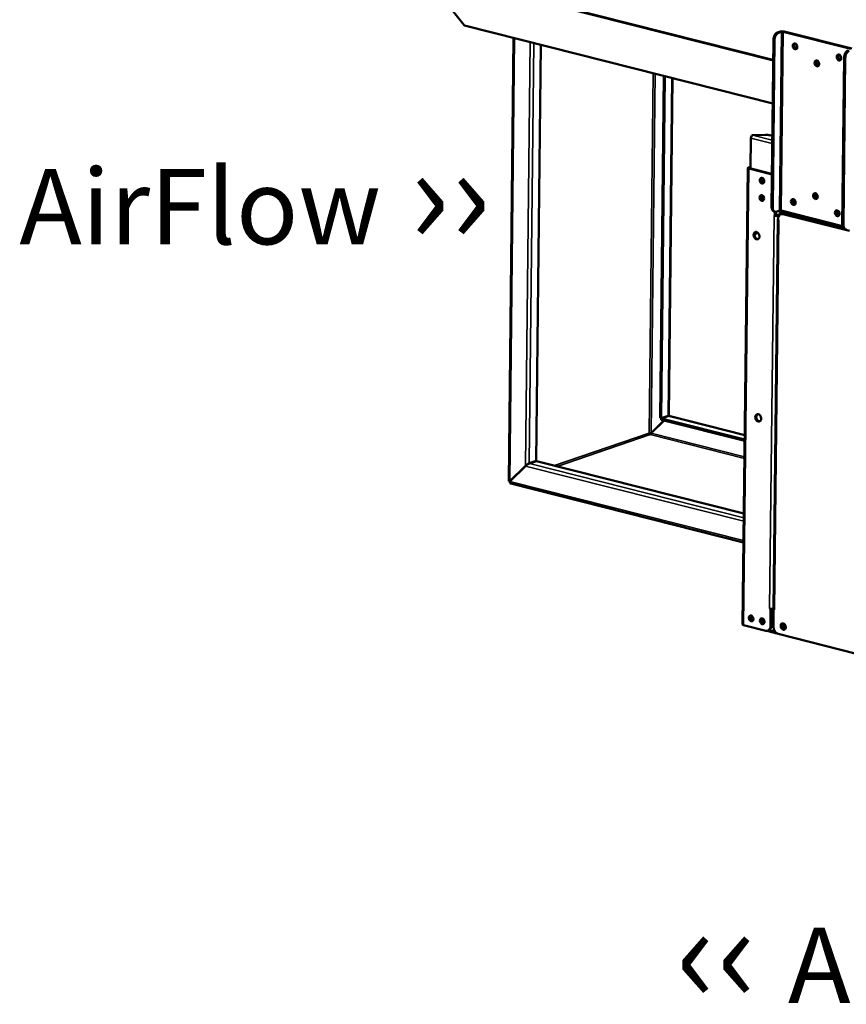
# Model space of a CAD drawing. Units: millimetres. Extents: x 65 to 5859, y 100 to 4100.
# Drawn here: x 4495 to 5043, y 2662 to 3315 of the extents above; entities that cross this region are included whole.
import ezdxf

# ---------------------------------------------------------------- set-up
doc = ezdxf.new("R2010")
doc.units = ezdxf.units.MM
doc.header["$LTSCALE"] = 20
for name, color, linetype, lineweight in [('Symbol (ISO)', 7, 'Continuous', 25), ('Visible (ISO)', 7, 'Continuous', 50), ('Visible Narrow (ISO)', 7, 'Continuous', 35)]:
    doc.layers.add(name, color=color, linetype=linetype, lineweight=lineweight)
doc.styles.add('Note Text (ISO)', font='tahoma.ttf')

msp = doc.modelspace()

# ---------------------------------------------------------------- linework, layer by layer
at = {"layer": 'Visible (ISO)'}
for p, q in [((4761.26, 3346.68), (4789.28, 3311.45)), ((4789.64, 3311.2), (4993.94, 3259.49)), ((4999.06, 3307.12), (4997.01, 3306.42)), ((4997.75, 3306.23), (4999.8, 3306.93)), ((5000.92, 3306.95), (5045.83, 3295.58)), ((5046.44, 3295.79), (5001.54, 3307.16)), ((4818.91, 3009.21), (4822.17, 3302.97)), ((4840.19, 3298.41), (4837.12, 3022.4)), ((4993.18, 3190.79), (4994.41, 3301.72)), ((4993.92, 3190.6), (4995.15, 3301.53)), ((5041.29, 3289.85), (5040.05, 3178.92)), ((5040.79, 3178.74), (5042.02, 3289.67)), ((4921.76, 3277.76), (4919.23, 3050.86)), ((4922.5, 3277.58), (4919.97, 3050.67)), ((4927.47, 3276.32), (4924.98, 3052.18)), ((4979.45, 3236.4), (4979.22, 3216.28)), ((4980.59, 3238.46), (4989.08, 3238.61)), ((4992, 3238.31), (4993.7, 3237.88)), ((4977.36, 3216.63), (4973.99, 2913.82)), ((4977.77, 3216.95), (4979.24, 3217.45)), ((4992.64, 3212.52), (4978, 3216.22)), ((4978.51, 3216.76), (4978.97, 3216.92)), ((4993.25, 3212.73), (4978.61, 3216.43)), ((5007.37, 3195.08), (5008.4, 3195.43)), ((4994.76, 3187.78), (4995.49, 3187.6)), ((4995.44, 3187.61), (4995.41, 3184.97)), ((4996.03, 3185.18), (4996.05, 3187.56)), ((4998.48, 3188.35), (4996.43, 3187.65)), ((4997.52, 3188.02), (5040.35, 3177.18)), ((4999.01, 3186.13), (4999.02, 3187.64)), ((5040.1, 3178.11), (4999.61, 3188.37)), ((4999.62, 3186.22), (4999.63, 3187.48)), ((5000.14, 3187.36), (5000.13, 3186.37)), ((5000.75, 3187.2), (5000.74, 3186.4)), ((4997.4, 3182.55), (4994.52, 2923.97)), ((4994.79, 3185.12), (4994.79, 3185.13)), ((4994.79, 3185.13), (4995.41, 3184.97)), ((4994.8, 3185.12), (4994.79, 3185.12)), ((4994.8, 3185.12), (4994.79, 3185.12)), ((4995.41, 3184.97), (4996.03, 3185.18)), ((4998.58, 3186.04), (4996.54, 3185.34)), ((4997.28, 3185.16), (4998.33, 3185.52)), ((4997.42, 3182.31), (4997.43, 3183.07)), ((4997.42, 3182.31), (4998.04, 3182.16)), ((4998.04, 3182.15), (4998.03, 3182.15)), ((4998.04, 3182.16), (4998.04, 3182.15)), ((4999.21, 3186.08), (4999.82, 3186.29)), ((5044.83, 3174.91), (5000.55, 3186.12)), ((5001.16, 3186.33), (5041.01, 3176.24)), ((5010.24, 3184.8), (5008.95, 3184.36)), ((5040.91, 3176.32), (5009.35, 3184.31)), ((5042.37, 3175.73), (5041.63, 3175.92)), ((4919.23, 3050.86), (4919.97, 3050.67)), ((4919.97, 3050.67), (4924.57, 3052.24)), ((4920.05, 3049.62), (4920.06, 3050.54)), ((4920.05, 3049.62), (4975.35, 3035.62)), ((4924.66, 3052.11), (4920.06, 3050.54)), ((4920.06, 3050.54), (4975.36, 3036.54)), ((4924.98, 3052.16), (4975.39, 3039.4)), ((4913.24, 3040.84), (4921.78, 3049.18)), ((4913.32, 3040.71), (4921.95, 3049.14)), ((4913.24, 3040.84), (4913.57, 3040.95)), ((4830.02, 3019.1), (4819.54, 3008.86)), ((4819.63, 3008.73), (4830.1, 3018.97)), ((4830.37, 3019.22), (4830.02, 3019.1)), ((4837.12, 3022.4), (4832.52, 3020.82)), ((4832.6, 3020.69), (4837.2, 3022.27)), ((4837.2, 3022.27), (4974.81, 2987.43)), ((4819.88, 3008.98), (4819.54, 3008.86)), ((4974.6, 2968.36), (4820.26, 3007.43)), ((4991.89, 2924.38), (4991.89, 2924.39)), ((4991.89, 2924.39), (4991.9, 2924.39)), ((4991.9, 2924.39), (4991.89, 2924.38)), ((4992.51, 2924.23), (4991.89, 2924.38)), ((4992.51, 2924.23), (4992.38, 2912.76)), ((4992.65, 2924.27), (4992.51, 2924.23)), ((4993, 2912.97), (4993.12, 2924.26)), ((4994.53, 2924.48), (4994.38, 2924.43)), ((4994.41, 2912.24), (4994.54, 2923.71)), ((4994.54, 2923.71), (4994.67, 2923.76)), ((4995.16, 2923.55), (4994.54, 2923.71)), ((4995.16, 2923.56), (4995.16, 2923.56)), ((4995.16, 2923.56), (4995.16, 2923.55)), ((4989.27, 2909.71), (4974.63, 2913.42)), ((4990.09, 2909.64), (4996.63, 2907.99)), ((4990.6, 2909.75), (4991.21, 2909.96)), ((5105.62, 2880.26), (4997.45, 2907.64))]:
    msp.add_line(p, q, dxfattribs=at)
for centre, major_axis, ratio, start_param, end_param in [((4790.04, 3312.76), (-0.39, -1.55), 0.609034, 5.848867, 6.283185), ((4996.97, 3302.59), (0.98, 3.88), 0.609034, 0.37726, 1.948057), ((4997.71, 3302.41), (0.98, 3.88), 0.609034, 0.37726, 1.948057), ((5000.41, 3306.77), (-1.76, 0.02), 0.292174, 4.02202, 5.592816), ((5000.41, 3306.77), (0.8, -0.009), 0.292174, 0.880427, 2.451223), ((5009.33, 3297.51), (-0.65, 1.89), 0.737368, 0.221671, 2.919921), ((5009.33, 3297.51), (0.63, -1.85), 0.737368, 3.320952, 6.103826), ((5009.84, 3297.69), (0.63, -1.85), 0.737368, 3.538145, 5.886633), ((5038.48, 3290.13), (-0.65, 1.89), 0.737368, 0.221671, 2.919921), ((5038.48, 3290.13), (0.63, -1.85), 0.737368, 3.320952, 6.103826), ((5038.99, 3290.31), (0.63, -1.85), 0.737368, 3.538145, 5.886633), ((5043.84, 3290.73), (0.98, 3.88), 0.609034, 0.37726, 1.948057), ((5044.58, 3290.54), (0.98, 3.88), 0.609034, 0.37726, 1.948057), ((5023.82, 3286.17), (-0.65, 1.89), 0.737368, 0.221671, 2.919921), ((5023.82, 3286.17), (0.63, -1.85), 0.737368, 3.320952, 6.103826), ((5024.33, 3286.35), (0.63, -1.85), 0.737368, 3.538145, 5.886633), ((4980.57, 3236.78), (0.43, 1.71), 0.609034, 0.37726, 1.948057), ((4989.45, 3237.44), (4, -0.04), 0.292174, 0.880427, 1.665825), ((4979.12, 3216.61), (-1.76, 0.02), 0.292174, 5.592816, 7.163612), ((4979.12, 3216.61), (-0.8, 0.009), 0.292174, 5.592816, 7.163612), ((4980.11, 3215.74), (-0.57, 1.67), 0.737368, 0.265638, 0.93805), ((4987.46, 3208.44), (-0.63, 1.85), 0.737368, 0.226273, 2.91532), ((4987.46, 3208.36), (-0.65, 1.89), 0.737368, 0.176486, 0.582485), ((4988.08, 3208.57), (0.65, -1.89), 0.737368, 3.571476, 5.769688), ((4992.59, 3208.69), (1.29, -3.79), 0.737368, 2.436392, 2.694289), ((4993.21, 3208.9), (-1.29, 3.79), 0.737368, 5.779033, 5.835882), ((5022.84, 3198.19), (-0.65, 1.89), 0.737368, 0.221671, 2.919921), ((5022.94, 3198.23), (0.65, -1.89), 0.737368, 3.400996, 6.023782), ((5023.56, 3198.44), (0.65, -1.89), 0.737368, 3.638107, 5.786671), ((4987.34, 3196.96), (-0.63, 1.85), 0.737368, 0.226273, 2.91532), ((4987.34, 3196.88), (-0.65, 1.89), 0.737368, 0.176486, 0.582485), ((4987.95, 3197.09), (0.65, -1.89), 0.737368, 3.571476, 5.769688), ((5008.18, 3194.23), (-0.65, 1.89), 0.737368, 0.221671, 2.919921), ((5008.28, 3194.27), (0.65, -1.89), 0.737368, 3.400996, 6.023782), ((5008.89, 3194.48), (0.65, -1.89), 0.737368, 3.638107, 5.786671), ((4995.74, 3191.66), (-0.98, -3.88), 0.609034, 5.089649, 6.283185), ((4996.48, 3191.47), (-0.98, -3.88), 0.609034, 5.089649, 6.660446), ((4999.09, 3188.19), (-0.8, 0.009), 0.292174, 4.02202, 5.592816), ((5037.33, 3186.85), (-0.65, 1.89), 0.737368, 0.221671, 2.919921), ((5037.44, 3186.89), (0.65, -1.89), 0.737368, 3.400996, 6.023782), ((5038.05, 3187.1), (0.65, -1.89), 0.737368, 3.638107, 5.786671), ((4995.92, 3185.5), (1.76, -0.02), 0.292174, 4.02202, 4.173634), ((4995.92, 3185.5), (1.76, -0.02), 0.292174, 4.483273, 5.592816), ((4995.92, 3185.5), (-0.8, 0.009), 0.292174, 1.705391, 2.451223), ((4999.16, 3182.53), (-1.76, 0.02), 0.292174, 6.123526, 6.442845), ((5000.5, 3182.29), (-1.29, 3.79), 0.737368, 5.835882, 7.406678), ((4999.16, 3182.53), (1.76, -0.02), 0.292174, 3.870405, 4.02202), ((4998.54, 3182.22), (0.98, 3.88), 0.609034, 0.068664, 0.37726), ((5001.12, 3182.5), (-1.29, 3.79), 0.737368, 5.835882, 6.283185), ((5009.33, 3182.63), (-0.57, 1.67), 0.737368, 5.835882, 6.101871), ((4983.85, 3171.99), (-0.83, 2.42), 0.737368, 0.172622, 2.968971), ((4982.78, 3175.39), (-0.63, -2.48), 0.609034, 6.131167, 7.399745), ((4982.05, 3175.58), (-0.63, -2.48), 0.609034, 0.340988, 1.164816), ((5042.61, 3179.8), (-0.98, -3.88), 0.609034, 5.089649, 6.283185), ((5043.35, 3179.61), (-0.98, -3.88), 0.609034, 5.089649, 6.660446), ((4923.2, 3050.9), (-1.75, -1.35), 0.200469, 2.950644, 3.675407), ((4923.29, 3050.77), (1.75, 1.35), 0.200469, 0.156555, 0.533815), ((4984.97, 3051.14), (-0.83, 2.42), 0.737368, 0.172622, 2.968971), ((4912.72, 3040.56), (-0.258, 0.757), 0.737368, 1.123493, 2.694289), ((4831.14, 3019.48), (1.75, 1.35), 0.200469, 0.533815, 2.104611), ((4831.23, 3019.35), (-1.75, -1.35), 0.200469, 3.675407, 5.246204), ((4820.67, 3009.14), (0.57, -1.67), 0.737368, 4.605625, 4.736947), ((4820.67, 3009.14), (0.57, -1.67), 0.737368, 4.736947, 5.008037), ((4980.23, 2918.12), (-0.63, 1.85), 0.737368, 0.226273, 2.91532), ((4980.84, 2918.33), (0.65, -1.89), 0.737368, 3.622106, 5.802672), ((4980.03, 2920.9), (-0.49, -1.94), 0.609034, 6.097476, 7.017917), ((4979.29, 2921.09), (0.49, 1.94), 0.609034, 3.590853, 4.056669), ((4979.29, 2921.09), (-0.48, -1.9), 0.609034, 0.459415, 0.903172), ((4993.02, 2924.77), (-1.76, 0.02), 0.292174, 0.880427, 2.451223), ((4996.28, 2923.95), (-1.76, 0.02), 0.292174, 0, 0.880427), ((4975.75, 2913.8), (-1.76, 0.02), 0.292174, 0, 0.880427), ((4987.61, 2916.25), (-0.63, 1.85), 0.737368, 0.226273, 2.91532), ((4988.22, 2916.46), (0.65, -1.89), 0.737368, 3.622106, 5.802672), ((4989.31, 2913.54), (1.29, -3.79), 0.737368, 5.835882, 7.406678), ((4989.92, 2913.75), (1.29, -3.79), 0.737368, 0, 1.123493), ((5001.51, 2912.73), (-0.71, 2.08), 0.737368, 0.201228, 2.940364), ((5001.45, 2912.75), (0.47, -1.36), 0.737368, 2.045574, 7.464875), ((5002.06, 2912.96), (-0.47, 1.36), 0.737368, 0.310318, 2.831275), ((4997.49, 2911.47), (-1.29, 3.79), 0.737368, 1.123493, 2.694289)]:
    msp.add_ellipse(centre, major_axis=major_axis, ratio=ratio, start_param=start_param, end_param=end_param, dxfattribs=at)
for centre, major_axis in [((5008.71, 3297.3), (-0.65, 1.89)), ((5037.87, 3289.92), (-0.65, 1.89)), ((5023.21, 3285.96), (-0.65, 1.89)), ((4986.85, 3208.23), (-0.63, 1.85)), ((5022.23, 3197.98), (-0.65, 1.89)), ((4986.72, 3196.75), (-0.63, 1.85)), ((5007.56, 3194.02), (-0.65, 1.89)), ((5036.72, 3186.64), (-0.65, 1.89)), ((4983.24, 3171.78), (-0.83, 2.42)), ((4984.36, 3050.93), (-0.83, 2.42)), ((4979.61, 2917.91), (-0.63, 1.85)), ((4986.99, 2916.04), (-0.63, 1.85)), ((5000.89, 2912.52), (-0.71, 2.08))]:
    msp.add_ellipse(centre, major_axis=major_axis, ratio=0.737368, dxfattribs=at)
for points in [[(4924, 3052.04), (4924, 3051.99), (4923.99, 3051.94), (4923.97, 3051.88)], [(4830.88, 3019.84), (4830.82, 3019.73), (4830.77, 3019.63), (4830.72, 3019.52)], [(4819.54, 3008.86), (4819.14, 3008.94), (4818.91, 3009.08), (4818.91, 3009.21)]]:
    msp.add_open_spline(points, degree=3, dxfattribs=at)
for points, knots in [([(4912.11, 3040.71), (4912.34, 3040.82), (4912.77, 3040.87), (4913.09, 3040.85), (4913.14, 3040.85), (4913.19, 3040.84), (4913.24, 3040.84)], [0, 0, 0, 0, 1.350716, 1.350716, 1.350716, 1.570796, 1.570796, 1.570796, 1.570796]), ([(4912.72, 3039.79), (4912.97, 3039.86), (4913.22, 3040.19), (4913.3, 3040.54), (4913.31, 3040.6), (4913.32, 3040.65), (4913.32, 3040.71)], [0, 0, 0, 0, 1.350716, 1.350716, 1.350716, 1.570796, 1.570796, 1.570796, 1.570796]), ([(4820.26, 3007.43), (4820.02, 3007.5), (4819.82, 3007.71), (4819.71, 3008.03), (4819.65, 3008.23), (4819.62, 3008.48), (4819.63, 3008.73)], [0.37726, 0.37726, 0.37726, 0.37726, 1.109068, 1.109068, 1.109068, 1.570796, 1.570796, 1.570796, 1.570796])]:
    msp.add_open_spline(points, degree=3, knots=knots, dxfattribs=at)
at = {"layer": 'Visible Narrow (ISO)'}
for p, q in [((4994.27, 3288.59), (4760.99, 3347.64)), ((4994.26, 3287.7), (4761.26, 3346.68)), ((4993.95, 3259.64), (4789.28, 3311.45)), ((4997.75, 3306.23), (4997.01, 3306.42)), ((4998.48, 3188.35), (4999.8, 3306.93)), ((4999.8, 3306.93), (4999.06, 3307.12)), ((4999.61, 3188.37), (5000.92, 3306.95)), ((5000.92, 3306.95), (5001.54, 3307.16)), ((4822.81, 3302.81), (4819.54, 3008.86)), ((4830.02, 3019.1), (4833.15, 3300.19)), ((4835.62, 3299.57), (4832.52, 3020.82)), ((4994.41, 3301.72), (4995.15, 3301.53)), ((5041.29, 3289.85), (5042.02, 3289.67)), ((4912.11, 3040.71), (4914.77, 3279.53)), ((4913.24, 3040.84), (4915.89, 3279.25)), ((4927.07, 3276.42), (4924.57, 3052.24)), ((4993.65, 3232.8), (4979.45, 3236.4)), ((4993.67, 3235.15), (4980.59, 3238.46)), ((4974.63, 2913.42), (4978, 3216.22)), ((4977.77, 3216.95), (4978.51, 3216.76)), ((4978, 3216.22), (4978.61, 3216.43)), ((4978.51, 3216.76), (4978.5, 3216.46)), ((4993.25, 3212.73), (4992.64, 3212.52)), ((4986.47, 3196.94), (4988, 3197.46)), ((4988.23, 3196.41), (4986.89, 3195.95)), ((4993.92, 3190.6), (4993.18, 3190.79)), ((4991.9, 2924.39), (4994.8, 3185.12)), ((4997.28, 3185.16), (4994.38, 2924.43)), ((4994.81, 3185.12), (4994.8, 3185.12)), ((4998.03, 3182.15), (4995.16, 2923.56)), ((4996.54, 3185.34), (4997.28, 3185.16)), ((4998.04, 3182.15), (4998.03, 3182.15)), ((4998.58, 3186.04), (4998.93, 3185.96)), ((5000.55, 3186.12), (5001.16, 3186.33)), ((5010.55, 3184.72), (5009.35, 3184.31)), ((5009.35, 3184.31), (5009.35, 3184.25)), ((5040.79, 3178.74), (5040.05, 3178.92)), ((4923.72, 3051.95), (4923.72, 3051.79)), ((4924.66, 3052.11), (4975.39, 3039.27)), ((4912.11, 3040.71), (4849.18, 3019.23)), ((4912.72, 3039.79), (4851.07, 3018.75)), ((4975.22, 3023.97), (4912.72, 3039.79)), ((4975.23, 3025.04), (4913.32, 3040.71)), ((4974.75, 2982.35), (4830.1, 3018.97)), ((4832.6, 3020.69), (4974.78, 2984.7)), ((4819.45, 3008.68), (4819.63, 3008.63)), ((4819.63, 3008.73), (4974.61, 2969.5)), ((4994.5, 2919.65), (4993.08, 2920.01)), ((4993.1, 2922.36), (4994.52, 2922)), ((4987.65, 2917.58), (4986.72, 2917.26)), ((4993, 2912.97), (4992.38, 2912.76)), ((4991.89, 2910.33), (4995.16, 2909.5))]:
    msp.add_line(p, q, dxfattribs=at)

# ---------------------------------------------------------------- texts
at = {"layer": 'Symbol (ISO)', "color": 1, "true_color": 0xff0000, "char_height": 50, "width": 425.6585, "attachment_point": 1, "style": 'Note Text (ISO)'}
for s, insert, line_spacing_factor in [('AirFlow{\\fCalibri|b0|i0|c0|p34;\\H1.22x; \\fArial|b0|i0|c0|p34;\\H1.08197x;››\\fMS Shell Dlg 2|b0|i0|c0|p0;\\H0.65455x;\\P\\H2.07944x; \\H0.4809x;\\P\\H1.93308x; \\H0.51731x;\\P\\H1.89257x; \\H0.52838x;\\P\\H1.88135x; }', (4494.39, 3232), 0.542372), ('{\\fArial|b0|i0|c0|p34;\\H1.32x;‹‹ }AirFlow{\\fMS Shell Dlg 2|b0|i0|c0|p0;\\H0.864x;\\P\\H2.47036x; \\H0.4048x;\\P\\H2.63501x; }', (4929.51, 2728.86), 0.381023)]:
    msp.add_mtext(s, dxfattribs=dict(at, insert=insert, line_spacing_factor=line_spacing_factor))

doc.saveas('drawing.dxf')
